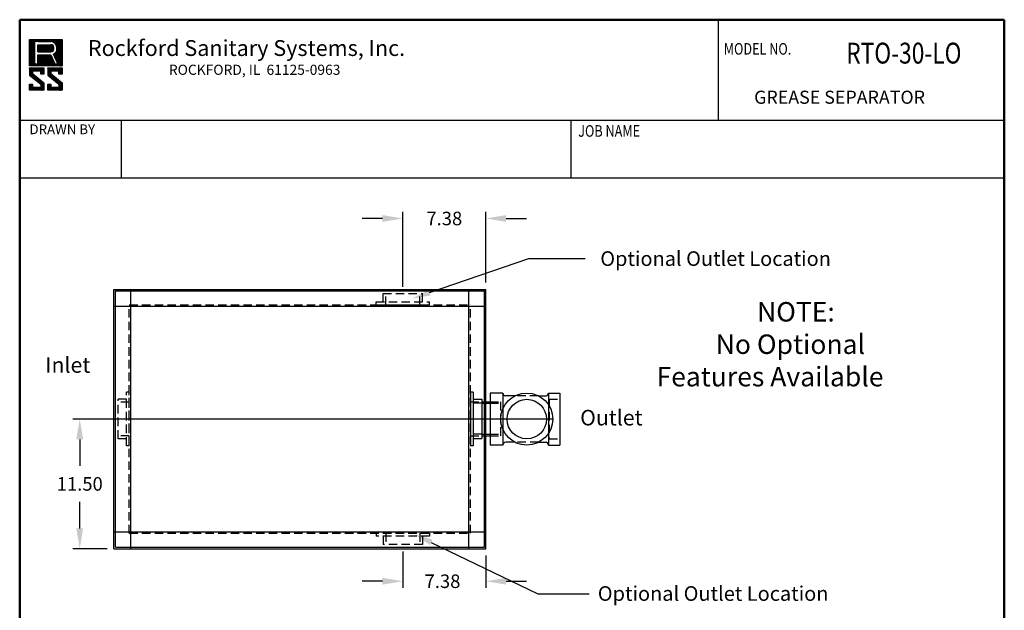
# Model space of a CAD drawing. Extents: x 183 to 271, y 36 to 149.
# Drawn here: x 183 to 271, y 97 to 149 of the extents above; entities that cross this region are included whole.
import ezdxf
from ezdxf.enums import TextEntityAlignment as Align

# ---------------------------------------------------------------- set-up
doc = ezdxf.new("R2010")
doc.units = 0
doc.header["$LTSCALE"] = 3
doc.header["$MEASUREMENT"] = 0
doc.linetypes.add('HIDDEN', pattern=[0.375, 0.25, -0.125])
doc.layers.get('0').update_dxf_attribs({"linetype": 'CONTINUOUS'})
doc.layers.get('DEFPOINTS').update_dxf_attribs({"linetype": 'CONTINUOUS'})
doc.layers.add('HIDDEN', color=4, linetype='HIDDEN')
doc.layers.add('OBJ', color=7, linetype='CONTINUOUS')
doc.styles.add('ROMANC', font='romanc')
doc.styles.add('ROMANS', font='romans', dxfattribs={"width": 0.8, "oblique": 0.05})
doc.dimstyles.get("Standard").update_dxf_attribs({"dimtxt": 0.18, "dimasz": 0.18, "dimexe": 0.18, "dimexo": 0.0625, "dimgap": 0.09, "dimtad": 0, "dimtih": 1, "dimtoh": 1, "dimzin": 0, "dimdsep": 46, "dimtxsty": 'Standard', "dimcen": 0.09, "dimadec": 0, "dimazin": 0, "dimtfac": 1, "dimtofl": 0, "dimtmove": 2, "dimatfit": 3, "dimfxl": 1, "dimtolj": 1, "dimtzin": 0, "dimarcsym": 0})

# ---------------------------------------------------------------- blocks, each defined once
blk = doc.blocks.new('*X0')
at = {"color": 0}
for p, q in [((15.16, 1.382), (15.228, 1.45)), ((15.16, 1.3873), (15.2227, 1.45)), ((15.16, 1.3926), (15.2174, 1.45)), ((15.16, 1.3979), (15.2121, 1.45)), ((15.16, 1.4032), (15.2068, 1.45)), ((15.16, 1.4085), (15.2015, 1.45)), ((15.16, 1.4138), (15.1962, 1.45)), ((15.16, 1.4191), (15.1909, 1.45)), ((15.16, 1.4245), (15.1855, 1.45)), ((15.16, 1.4298), (15.1802, 1.45)), ((15.16, 1.4351), (15.1749, 1.45)), ((15.16, 1.4404), (15.1696, 1.45)), ((15.16, 1.4457), (15.1643, 1.45)), ((15.16, 1.3767), (15.21, 1.4267)), ((15.16, 1.3714), (15.21, 1.4214)), ((15.16, 1.3661), (15.21, 1.4161)), ((15.16, 1.3608), (15.21, 1.4108)), ((15.16, 1.3555), (15.21, 1.4055)), ((15.16, 1.3502), (15.21, 1.4002)), ((15.16, 1.3449), (15.21, 1.3949)), ((15.16, 1.3396), (15.21, 1.3896)), ((15.16, 1.3343), (15.21, 1.3843)), ((15.16, 1.329), (15.21, 1.379)), ((15.16, 1.3237), (15.21, 1.3737)), ((15.16, 1.3184), (15.21, 1.3684)), ((15.16, 1.3131), (15.21, 1.3631)), ((15.2133, 1.43), (15.2333, 1.45)), ((15.2186, 1.43), (15.2386, 1.45)), ((15.2239, 1.43), (15.2439, 1.45)), ((15.2292, 1.43), (15.2492, 1.45)), ((15.2345, 1.43), (15.2545, 1.45)), ((15.2398, 1.43), (15.2598, 1.45)), ((15.24, 1.3347), (15.3053, 1.4)), ((15.24, 1.34), (15.3, 1.4)), ((15.24, 1.3454), (15.2946, 1.4)), ((15.24, 1.3507), (15.2893, 1.4)), ((15.24, 1.356), (15.284, 1.4)), ((15.24, 1.3613), (15.2787, 1.4)), ((15.24, 1.3666), (15.2734, 1.4)), ((15.24, 1.3719), (15.2681, 1.4)), ((15.24, 1.3772), (15.2628, 1.4)), ((15.24, 1.3825), (15.2575, 1.4)), ((15.24, 1.3878), (15.2522, 1.4)), ((15.24, 1.3931), (15.2469, 1.4)), ((15.24, 1.3984), (15.2416, 1.4)), ((15.2406, 1.33), (15.3106, 1.4)), ((15.2451, 1.43), (15.2651, 1.45)), ((15.2459, 1.33), (15.3159, 1.4)), ((15.2504, 1.43), (15.2704, 1.45)), ((15.2512, 1.33), (15.3212, 1.4)), ((15.2557, 1.43), (15.2757, 1.45)), ((15.2565, 1.33), (15.3265, 1.4)), ((15.261, 1.43), (15.281, 1.45)), ((15.2618, 1.33), (15.3318, 1.4)), ((15.2663, 1.43), (15.2863, 1.45)), ((15.2671, 1.33), (15.3371, 1.4)), ((15.2716, 1.43), (15.2916, 1.45)), ((15.2724, 1.33), (15.3424, 1.4)), ((15.2769, 1.43), (15.2969, 1.45)), ((15.2777, 1.33), (15.3477, 1.4)), ((15.2822, 1.43), (15.3022, 1.45)), ((15.283, 1.33), (15.353, 1.4)), ((15.2875, 1.43), (15.3075, 1.45)), ((15.2883, 1.33), (15.3583, 1.4)), ((15.2928, 1.43), (15.3128, 1.45)), ((15.2936, 1.33), (15.3636, 1.4)), ((15.2981, 1.43), (15.3181, 1.45)), ((15.2989, 1.33), (15.3689, 1.4)), ((15.3034, 1.43), (15.3234, 1.45)), ((15.3042, 1.33), (15.3739, 1.3997)), ((15.3087, 1.43), (15.3287, 1.45)), ((15.3095, 1.33), (15.3783, 1.3988)), ((15.314, 1.43), (15.334, 1.45)), ((15.3148, 1.33), (15.3822, 1.3974)), ((15.3193, 1.43), (15.3393, 1.45)), ((15.3201, 1.33), (15.3857, 1.3956)), ((15.3246, 1.43), (15.3446, 1.45)), ((15.3254, 1.33), (15.3888, 1.3934)), ((15.33, 1.43), (15.35, 1.45)), ((15.3307, 1.33), (15.3916, 1.3909)), ((15.3353, 1.43), (15.3553, 1.45)), ((15.336, 1.33), (15.394, 1.388)), ((15.3406, 1.43), (15.3606, 1.45)), ((15.3413, 1.33), (15.3961, 1.3848)), ((15.3459, 1.43), (15.3659, 1.45)), ((15.3466, 1.33), (15.3978, 1.3812)), ((15.3512, 1.43), (15.3712, 1.45)), ((15.3519, 1.33), (15.3991, 1.3772)), ((15.3565, 1.43), (15.3765, 1.45)), ((15.3572, 1.33), (15.3999, 1.3727)), ((15.3618, 1.43), (15.3818, 1.45)), ((15.3625, 1.33), (15.4, 1.3675)), ((15.3671, 1.43), (15.3871, 1.45)), ((15.3678, 1.33), (15.4, 1.3622)), ((15.3723, 1.43), (15.3924, 1.45)), ((15.3772, 1.4296), (15.3977, 1.45)), ((15.3818, 1.4288), (15.403, 1.45)), ((15.3861, 1.4278), (15.4083, 1.45)), ((15.3901, 1.4265), (15.4136, 1.45)), ((15.3939, 1.425), (15.4189, 1.45)), ((15.3975, 1.4233), (15.4242, 1.45)), ((15.3988, 1.3026), (15.48, 1.3838)), ((15.4005, 1.299), (15.48, 1.3785)), ((15.4009, 1.4214), (15.4295, 1.45)), ((15.4021, 1.2953), (15.48, 1.3732)), ((15.4037, 1.2916), (15.48, 1.3679)), ((15.4041, 1.4193), (15.4348, 1.45)), ((15.4053, 1.288), (15.48, 1.3626)), ((15.4072, 1.4171), (15.4401, 1.45)), ((15.4101, 1.4147), (15.4454, 1.45)), ((15.4128, 1.4121), (15.4507, 1.45)), ((15.4153, 1.4093), (15.456, 1.45)), ((15.4177, 1.4064), (15.4613, 1.45)), ((15.4199, 1.4033), (15.4666, 1.45)), ((15.4219, 1.4), (15.4719, 1.45)), ((15.4233, 1.3324), (15.48, 1.3891)), ((15.4238, 1.3966), (15.4772, 1.45)), ((15.4255, 1.3929), (15.48, 1.4475)), ((15.4269, 1.3891), (15.48, 1.4422)), ((15.4271, 1.3415), (15.48, 1.3944)), ((15.4281, 1.385), (15.48, 1.4369)), ((15.4289, 1.3487), (15.48, 1.3997)), ((15.4291, 1.3806), (15.48, 1.4316)), ((15.4297, 1.376), (15.48, 1.4263)), ((15.4298, 1.3548), (15.48, 1.405)), ((15.43, 1.3709), (15.48, 1.4209)), ((15.43, 1.3656), (15.48, 1.4156)), ((15.43, 1.3603), (15.48, 1.4103)), ((15.16, 1.3078), (15.21, 1.3578)), ((15.16, 1.3025), (15.21, 1.3525)), ((15.16, 1.2972), (15.21, 1.3472)), ((15.16, 1.2919), (15.21, 1.3419)), ((15.16, 1.2866), (15.21, 1.3366)), ((15.16, 1.2813), (15.21, 1.3313)), ((15.16, 1.276), (15.21, 1.326)), ((15.16, 1.2707), (15.21, 1.3207)), ((15.16, 1.2654), (15.21, 1.3154)), ((15.16, 1.26), (15.21, 1.31)), ((15.16, 1.2547), (15.21, 1.3047)), ((15.16, 1.2494), (15.21, 1.2994)), ((15.16, 1.2441), (15.21, 1.2941)), ((15.16, 1.2388), (15.21, 1.2888)), ((15.16, 1.2335), (15.21, 1.2835)), ((15.16, 1.2282), (15.21, 1.2782)), ((15.16, 1.2229), (15.21, 1.2729)), ((15.16, 1.2176), (15.21, 1.2676)), ((15.2225, 1.19), (15.3325, 1.3)), ((15.2278, 1.19), (15.3378, 1.3)), ((15.2331, 1.19), (15.3431, 1.3)), ((15.2384, 1.19), (15.3484, 1.3)), ((15.24, 1.2446), (15.2954, 1.3)), ((15.24, 1.2499), (15.2901, 1.3)), ((15.24, 1.2552), (15.2848, 1.3)), ((15.24, 1.2605), (15.2795, 1.3)), ((15.24, 1.2658), (15.2742, 1.3)), ((15.24, 1.2711), (15.2689, 1.3)), ((15.24, 1.2764), (15.2636, 1.3)), ((15.24, 1.2817), (15.2583, 1.3)), ((15.24, 1.287), (15.253, 1.3)), ((15.24, 1.2923), (15.2477, 1.3)), ((15.24, 1.2976), (15.2424, 1.3)), ((15.24, 1.2393), (15.3007, 1.3)), ((15.24, 1.234), (15.306, 1.3)), ((15.24, 1.2287), (15.3113, 1.3)), ((15.24, 1.2234), (15.3166, 1.3)), ((15.24, 1.2181), (15.3219, 1.3)), ((15.24, 1.2128), (15.3272, 1.3)), ((15.2437, 1.19), (15.3537, 1.3)), ((15.2491, 1.19), (15.3591, 1.3)), ((15.2544, 1.19), (15.3644, 1.3)), ((15.2597, 1.19), (15.3697, 1.3)), ((15.265, 1.19), (15.3715, 1.2966)), ((15.2703, 1.19), (15.3732, 1.2929)), ((15.2756, 1.19), (15.3748, 1.2892)), ((15.2809, 1.19), (15.3764, 1.2856)), ((15.2862, 1.19), (15.3781, 1.2819)), ((15.2915, 1.19), (15.3797, 1.2782)), ((15.2968, 1.19), (15.3813, 1.2745)), ((15.3021, 1.19), (15.3829, 1.2709)), ((15.3074, 1.19), (15.3846, 1.2672)), ((15.3127, 1.19), (15.3862, 1.2635)), ((15.3733, 1.3302), (15.3998, 1.3567)), ((15.3802, 1.3318), (15.3982, 1.3498)), ((15.3972, 1.3063), (15.3976, 1.3067)), ((15.407, 1.2843), (15.48, 1.3573)), ((15.4086, 1.2806), (15.48, 1.352)), ((15.4102, 1.2769), (15.48, 1.3467)), ((15.4119, 1.2733), (15.48, 1.3414)), ((15.4135, 1.2696), (15.48, 1.3361)), ((15.4151, 1.2659), (15.48, 1.3308)), ((15.4168, 1.2623), (15.48, 1.3255)), ((15.4184, 1.2586), (15.48, 1.3202)), ((15.42, 1.2549), (15.48, 1.3149)), ((15.4217, 1.2512), (15.48, 1.3096)), ((15.4233, 1.2476), (15.48, 1.3043)), ((15.4249, 1.2439), (15.48, 1.299)), ((15.4266, 1.2402), (15.48, 1.2937)), ((15.4282, 1.2366), (15.48, 1.2884)), ((15.4298, 1.2329), (15.48, 1.2831)), ((15.4315, 1.2292), (15.48, 1.2778)), ((15.4331, 1.2255), (15.48, 1.2725)), ((15.4347, 1.2219), (15.48, 1.2672)), ((15.16, 1.2123), (15.21, 1.2623)), ((15.16, 1.207), (15.21, 1.257)), ((15.16, 1.2017), (15.21, 1.2517)), ((15.16, 1.1964), (15.21, 1.2464)), ((15.16, 1.1911), (15.21, 1.2411)), ((15.1642, 1.19), (15.21, 1.2358)), ((15.1695, 1.19), (15.21, 1.2305)), ((15.1748, 1.19), (15.21, 1.2252)), ((15.1801, 1.19), (15.21, 1.2199)), ((15.1854, 1.19), (15.21, 1.2146)), ((15.1907, 1.19), (15.2107, 1.21)), ((15.196, 1.19), (15.216, 1.21)), ((15.2013, 1.19), (15.2213, 1.21)), ((15.2066, 1.19), (15.2266, 1.21)), ((15.2119, 1.19), (15.2319, 1.21)), ((15.2172, 1.19), (15.2372, 1.21)), ((15.318, 1.19), (15.3878, 1.2599)), ((15.3233, 1.19), (15.3895, 1.2562)), ((15.3286, 1.19), (15.3911, 1.2525)), ((15.3339, 1.19), (15.3927, 1.2488)), ((15.3392, 1.19), (15.3944, 1.2452)), ((15.3445, 1.19), (15.396, 1.2415)), ((15.3498, 1.19), (15.3976, 1.2378)), ((15.3551, 1.19), (15.3993, 1.2342)), ((15.3604, 1.19), (15.4009, 1.2305)), ((15.3657, 1.19), (15.4025, 1.2268)), ((15.371, 1.19), (15.4042, 1.2231)), ((15.3763, 1.19), (15.4058, 1.2195)), ((15.3816, 1.19), (15.4074, 1.2158)), ((15.3869, 1.19), (15.4091, 1.2121)), ((15.3922, 1.19), (15.4122, 1.21)), ((15.3975, 1.19), (15.4175, 1.21)), ((15.4028, 1.19), (15.4228, 1.21)), ((15.4081, 1.19), (15.4281, 1.21)), ((15.4135, 1.19), (15.4335, 1.21)), ((15.4188, 1.19), (15.4388, 1.21)), ((15.4241, 1.19), (15.48, 1.2459)), ((15.4294, 1.19), (15.48, 1.2406)), ((15.4347, 1.19), (15.48, 1.2353)), ((15.4364, 1.2182), (15.48, 1.2619)), ((15.438, 1.2145), (15.48, 1.2565)), ((15.4396, 1.2109), (15.48, 1.2512)), ((15.44, 1.19), (15.48, 1.23)), ((15.4453, 1.19), (15.48, 1.2247)), ((15.4506, 1.19), (15.48, 1.2194)), ((15.4559, 1.19), (15.48, 1.2141)), ((15.4612, 1.19), (15.48, 1.2088)), ((15.4665, 1.19), (15.48, 1.2035)), ((15.4718, 1.19), (15.48, 1.1982)), ((15.4771, 1.19), (15.48, 1.1929))]:
    blk.add_line(p, q, dxfattribs=at)
blk = doc.blocks.new('*X1')
at = {"color": 0}
for p, q in [((15.16, 1.1116), (15.2184, 1.17)), ((15.16, 1.1169), (15.2131, 1.17)), ((15.16, 1.1222), (15.2078, 1.17)), ((15.16, 1.1275), (15.2025, 1.17)), ((15.16, 1.1328), (15.1972, 1.17)), ((15.16, 1.1381), (15.1919, 1.17)), ((15.16, 1.1434), (15.1866, 1.17)), ((15.16, 1.1487), (15.1813, 1.17)), ((15.16, 1.154), (15.176, 1.17)), ((15.16, 1.1593), (15.1707, 1.17)), ((15.16, 1.1646), (15.1654, 1.17)), ((15.16, 1.1699), (15.1601, 1.17)), ((15.1937, 1.14), (15.2237, 1.17)), ((15.1991, 1.14), (15.2291, 1.17)), ((15.2044, 1.14), (15.2344, 1.17)), ((15.2097, 1.14), (15.2397, 1.17)), ((15.215, 1.14), (15.245, 1.17)), ((15.2203, 1.14), (15.2503, 1.17)), ((15.2256, 1.14), (15.2556, 1.17)), ((15.2309, 1.14), (15.2609, 1.17)), ((15.2362, 1.14), (15.2662, 1.17)), ((15.2415, 1.14), (15.2715, 1.17)), ((15.2468, 1.14), (15.2768, 1.17)), ((15.2521, 1.14), (15.2821, 1.17)), ((15.2574, 1.14), (15.2874, 1.17)), ((15.2627, 1.14), (15.2927, 1.17)), ((15.268, 1.14), (15.298, 1.17)), ((15.27, 1.1367), (15.3, 1.1667)), ((15.34, 1.1112), (15.3988, 1.17)), ((15.34, 1.1165), (15.3935, 1.17)), ((15.34, 1.1219), (15.3881, 1.17)), ((15.34, 1.1272), (15.3828, 1.17)), ((15.34, 1.1325), (15.3775, 1.17)), ((15.34, 1.1378), (15.3722, 1.17)), ((15.34, 1.1431), (15.3669, 1.17)), ((15.34, 1.1484), (15.3616, 1.17)), ((15.34, 1.1537), (15.3563, 1.17)), ((15.34, 1.159), (15.351, 1.17)), ((15.34, 1.1643), (15.3457, 1.17)), ((15.34, 1.1696), (15.3404, 1.17)), ((15.3741, 1.14), (15.4041, 1.17)), ((15.3794, 1.14), (15.4094, 1.17)), ((15.3847, 1.14), (15.4147, 1.17)), ((15.39, 1.14), (15.42, 1.17)), ((15.3953, 1.14), (15.4253, 1.17)), ((15.4006, 1.14), (15.4306, 1.17)), ((15.4059, 1.14), (15.4359, 1.17)), ((15.4112, 1.14), (15.4412, 1.17)), ((15.4165, 1.14), (15.4465, 1.17)), ((15.4218, 1.14), (15.4518, 1.17)), ((15.4271, 1.14), (15.4571, 1.17)), ((15.4324, 1.14), (15.4624, 1.17)), ((15.4377, 1.14), (15.4677, 1.17)), ((15.443, 1.14), (15.473, 1.17)), ((15.4483, 1.14), (15.4783, 1.17)), ((15.45, 1.1364), (15.48, 1.1664)), ((15.16, 1.1063), (15.19, 1.1363)), ((15.16, 1.1009), (15.19, 1.1309)), ((15.1624, 1.098), (15.19, 1.1256)), ((15.1653, 1.0957), (15.19, 1.1203)), ((15.1682, 1.0933), (15.19, 1.115)), ((15.1711, 1.0909), (15.1925, 1.1122)), ((15.1741, 1.0885), (15.1954, 1.1098)), ((15.177, 1.0861), (15.1983, 1.1074)), ((15.1799, 1.0837), (15.2012, 1.105)), ((15.1828, 1.0813), (15.2041, 1.1027)), ((15.1857, 1.0789), (15.207, 1.1003)), ((15.1886, 1.0766), (15.21, 1.0979)), ((15.1916, 1.0742), (15.2129, 1.0955)), ((15.1945, 1.0718), (15.2158, 1.0931)), ((15.1974, 1.0694), (15.2187, 1.0907)), ((15.2003, 1.067), (15.2216, 1.0883)), ((15.2032, 1.0646), (15.2245, 1.0859)), ((15.2061, 1.0622), (15.2275, 1.0836)), ((15.2091, 1.0599), (15.2304, 1.0812)), ((15.212, 1.0575), (15.2333, 1.0788)), ((15.2149, 1.0551), (15.2362, 1.0764)), ((15.2178, 1.0527), (15.2391, 1.074)), ((15.2207, 1.0503), (15.242, 1.0716)), ((15.2236, 1.0479), (15.245, 1.0692)), ((15.27, 1.1314), (15.3, 1.1614)), ((15.27, 1.1261), (15.3, 1.1561)), ((15.27, 1.1208), (15.3, 1.1508)), ((15.27, 1.1155), (15.3, 1.1455)), ((15.27, 1.1102), (15.3, 1.1402)), ((15.2751, 1.11), (15.3, 1.1349)), ((15.2804, 1.11), (15.3, 1.1296)), ((15.2857, 1.11), (15.3, 1.1243)), ((15.291, 1.11), (15.3, 1.119)), ((15.2963, 1.11), (15.3, 1.1137)), ((15.34, 1.1059), (15.37, 1.1359)), ((15.34, 1.1006), (15.37, 1.1306)), ((15.3426, 1.0979), (15.37, 1.1253)), ((15.3455, 1.0955), (15.37, 1.12)), ((15.3484, 1.0931), (15.37, 1.1147)), ((15.3513, 1.0907), (15.3726, 1.1121)), ((15.3542, 1.0884), (15.3756, 1.1097)), ((15.3572, 1.086), (15.3785, 1.1073)), ((15.3601, 1.0836), (15.3814, 1.1049)), ((15.363, 1.0812), (15.3843, 1.1025)), ((15.3659, 1.0788), (15.3872, 1.1001)), ((15.3688, 1.0764), (15.3901, 1.0977)), ((15.3717, 1.074), (15.3931, 1.0954)), ((15.3747, 1.0716), (15.396, 1.093)), ((15.3776, 1.0693), (15.3989, 1.0906)), ((15.3805, 1.0669), (15.4018, 1.0882)), ((15.3834, 1.0645), (15.4047, 1.0858)), ((15.3863, 1.0621), (15.4076, 1.0834)), ((15.3892, 1.0597), (15.4106, 1.081)), ((15.3922, 1.0573), (15.4135, 1.0786)), ((15.3951, 1.0549), (15.4164, 1.0763)), ((15.398, 1.0526), (15.4193, 1.0739)), ((15.4009, 1.0502), (15.4222, 1.0715)), ((15.4038, 1.0478), (15.4251, 1.0691)), ((15.45, 1.1311), (15.48, 1.1611)), ((15.45, 1.1258), (15.48, 1.1558)), ((15.45, 1.1205), (15.48, 1.1505)), ((15.45, 1.1152), (15.48, 1.1452)), ((15.4501, 1.11), (15.48, 1.1399)), ((15.4554, 1.11), (15.48, 1.1346)), ((15.4607, 1.11), (15.48, 1.1293)), ((15.466, 1.11), (15.48, 1.124)), ((15.4713, 1.11), (15.48, 1.1187)), ((15.4766, 1.11), (15.48, 1.1134)), ((15.16, 0.9843), (15.1857, 1.01)), ((15.16, 0.9896), (15.1804, 1.01)), ((15.16, 0.9949), (15.1751, 1.01)), ((15.16, 1.0002), (15.1698, 1.01)), ((15.16, 1.0055), (15.1645, 1.01)), ((15.16, 0.979), (15.19, 1.009)), ((15.16, 0.9737), (15.19, 1.0037)), ((15.16, 0.9684), (15.19, 0.9984)), ((15.16, 0.9631), (15.19, 0.9931)), ((15.16, 0.9578), (15.19, 0.9878)), ((15.16, 0.9525), (15.19, 0.9825)), ((15.1628, 0.95), (15.1928, 0.98)), ((15.1681, 0.95), (15.1981, 0.98)), ((15.1735, 0.95), (15.2035, 0.98)), ((15.1788, 0.95), (15.2088, 0.98)), ((15.1841, 0.95), (15.2141, 0.98)), ((15.1894, 0.95), (15.2194, 0.98)), ((15.1947, 0.95), (15.2247, 0.98)), ((15.2, 0.95), (15.23, 0.98)), ((15.2053, 0.95), (15.2353, 0.98)), ((15.2106, 0.95), (15.2406, 0.98)), ((15.2159, 0.95), (15.2459, 0.98)), ((15.2212, 0.95), (15.2512, 0.98)), ((15.2265, 0.95), (15.2565, 0.98)), ((15.2266, 1.0455), (15.2479, 1.0669)), ((15.2295, 1.0432), (15.2508, 1.0645)), ((15.2318, 0.95), (15.2618, 0.98)), ((15.2324, 1.0408), (15.2537, 1.0621)), ((15.2353, 1.0384), (15.2566, 1.0597)), ((15.2371, 0.95), (15.2671, 0.98)), ((15.2382, 1.036), (15.2596, 1.0573)), ((15.2411, 1.0336), (15.2625, 1.0549)), ((15.2424, 0.95), (15.3, 1.0076)), ((15.2441, 1.0312), (15.2654, 1.0525)), ((15.247, 1.0288), (15.2683, 1.0502)), ((15.2477, 0.95), (15.3, 1.0023)), ((15.2499, 1.0264), (15.2712, 1.0478)), ((15.2528, 1.0241), (15.2741, 1.0454)), ((15.253, 0.95), (15.3, 0.997)), ((15.2557, 1.0217), (15.2771, 1.043)), ((15.2583, 0.95), (15.3, 0.9917)), ((15.2586, 1.0193), (15.28, 1.0406)), ((15.2616, 1.0169), (15.2829, 1.0382)), ((15.2636, 0.95), (15.3, 0.9864)), ((15.2645, 1.0145), (15.2858, 1.0358)), ((15.2674, 1.0121), (15.2887, 1.0334)), ((15.2689, 0.95), (15.3, 0.9811)), ((15.27, 1.0094), (15.2916, 1.0311)), ((15.27, 1.0041), (15.2946, 1.0287)), ((15.27, 0.9988), (15.2975, 1.0263)), ((15.27, 0.9935), (15.3, 1.0235)), ((15.27, 0.9882), (15.3, 1.0182)), ((15.27, 0.9829), (15.3, 1.0129)), ((15.2742, 0.95), (15.3, 0.9758)), ((15.34, 1.0052), (15.3448, 1.01)), ((15.34, 0.9999), (15.3501, 1.01)), ((15.34, 0.9946), (15.3554, 1.01)), ((15.34, 0.9893), (15.3607, 1.01)), ((15.34, 0.984), (15.366, 1.01)), ((15.34, 0.9787), (15.37, 1.0087)), ((15.34, 0.9734), (15.37, 1.0034)), ((15.34, 0.9681), (15.37, 0.9981)), ((15.34, 0.9628), (15.37, 0.9928)), ((15.34, 0.9574), (15.37, 0.9874)), ((15.34, 0.9521), (15.37, 0.9821)), ((15.3432, 0.95), (15.3732, 0.98)), ((15.3485, 0.95), (15.3785, 0.98)), ((15.3538, 0.95), (15.3838, 0.98)), ((15.3591, 0.95), (15.3891, 0.98)), ((15.3644, 0.95), (15.3944, 0.98)), ((15.3697, 0.95), (15.3997, 0.98)), ((15.375, 0.95), (15.405, 0.98)), ((15.3803, 0.95), (15.4103, 0.98)), ((15.3856, 0.95), (15.4156, 0.98)), ((15.3909, 0.95), (15.4209, 0.98)), ((15.3962, 0.95), (15.4262, 0.98)), ((15.4015, 0.95), (15.4315, 0.98)), ((15.4067, 1.0454), (15.4281, 1.0667)), ((15.4068, 0.95), (15.4368, 0.98)), ((15.4097, 1.043), (15.431, 1.0643)), ((15.4121, 0.95), (15.4421, 0.98)), ((15.4126, 1.0406), (15.4339, 1.0619)), ((15.4155, 1.0382), (15.4368, 1.0596)), ((15.4174, 0.95), (15.4474, 0.98)), ((15.4184, 1.0359), (15.4397, 1.0572)), ((15.4213, 1.0335), (15.4426, 1.0548)), ((15.4227, 0.95), (15.48, 1.0073)), ((15.4242, 1.0311), (15.4456, 1.0524)), ((15.4272, 1.0287), (15.4485, 1.05)), ((15.428, 0.95), (15.48, 1.002)), ((15.4301, 1.0263), (15.4514, 1.0476)), ((15.433, 1.0239), (15.4543, 1.0452)), ((15.4333, 0.95), (15.48, 0.9967)), ((15.4359, 1.0215), (15.4572, 1.0429)), ((15.4386, 0.95), (15.48, 0.9914)), ((15.4388, 1.0191), (15.4601, 1.0405)), ((15.4417, 1.0168), (15.4631, 1.0381)), ((15.4439, 0.95), (15.48, 0.9861)), ((15.4447, 1.0144), (15.466, 1.0357)), ((15.4476, 1.012), (15.4689, 1.0333)), ((15.4492, 0.95), (15.48, 0.9808)), ((15.45, 1.0091), (15.4718, 1.0309)), ((15.45, 1.0038), (15.4747, 1.0285)), ((15.45, 0.9985), (15.4776, 1.0261)), ((15.45, 0.9932), (15.48, 1.0232)), ((15.45, 0.9879), (15.48, 1.0179)), ((15.45, 0.9826), (15.48, 1.0126)), ((15.4545, 0.95), (15.48, 0.9755)), ((15.2795, 0.95), (15.3, 0.9705)), ((15.2848, 0.95), (15.3, 0.9652)), ((15.2901, 0.95), (15.3, 0.9599)), ((15.2954, 0.95), (15.3, 0.9546)), ((15.4598, 0.95), (15.48, 0.9702)), ((15.4651, 0.95), (15.48, 0.9649)), ((15.4704, 0.95), (15.48, 0.9596)), ((15.4757, 0.95), (15.48, 0.9543))]:
    blk.add_line(p, q, dxfattribs=at)
blk = doc.blocks.new('RSS')
at = {"layer": 'OBJ'}
for p, q in [((0.16, -0.045), (0.16, -0.265)), ((0.19, -0.045), (0.16, -0.045)), ((0.19, -0.045), (0.32, -0.045)), ((0.19, -0.075), (0.32, -0.075)), ((0.19, -0.145), (0.19, -0.075)), ((0.19, -0.145), (0.32, -0.145)), ((0.19, -0.265), (0.19, -0.175)), ((0.19, -0.175), (0.32, -0.175)), ((0.32, -0.175), (0.36, -0.265)), ((0.39, -0.265), (0.3471, -0.1685)), ((0.35, -0.115), (0.35, -0.105)), ((0.38, -0.115), (0.38, -0.105)), ((0.16, -0.265), (0.19, -0.265)), ((0.36, -0.265), (0.39, -0.265)), ((0.11, -0.305), (0.25, -0.305)), ((0.11, -0.305), (0.11, -0.375)), ((0.11, -0.375), (0.22, -0.465)), ((0.22, -0.335), (0.14, -0.335)), ((0.14, -0.335), (0.14, -0.3608)), ((0.14, -0.3608), (0.25, -0.4508)), ((0.22, -0.365), (0.22, -0.335)), ((0.25, -0.365), (0.22, -0.365)), ((0.25, -0.305), (0.25, -0.365)), ((0.29, -0.305), (0.29, -0.375)), ((0.29, -0.305), (0.43, -0.305)), ((0.29, -0.375), (0.4, -0.465)), ((0.32, -0.335), (0.32, -0.3608)), ((0.4, -0.335), (0.32, -0.335)), ((0.32, -0.3608), (0.43, -0.4508)), ((0.4, -0.365), (0.4, -0.335)), ((0.43, -0.365), (0.4, -0.365)), ((0.43, -0.305), (0.43, -0.365)), ((0.11, -0.465), (0.14, -0.465)), ((0.11, -0.525), (0.11, -0.465)), ((0.14, -0.465), (0.14, -0.495)), ((0.22, -0.465), (0.22, -0.495)), ((0.25, -0.4508), (0.25, -0.525)), ((0.29, -0.465), (0.32, -0.465)), ((0.29, -0.525), (0.29, -0.465)), ((0.32, -0.465), (0.32, -0.495)), ((0.4, -0.465), (0.4, -0.495)), ((0.43, -0.4508), (0.43, -0.525)), ((0.25, -0.525), (0.11, -0.525)), ((0.14, -0.495), (0.22, -0.495)), ((0.43, -0.525), (0.29, -0.525)), ((0.32, -0.495), (0.4, -0.495))]:
    blk.add_line(p, q, dxfattribs=at)
blk.add_lwpolyline([(0.11, -0.285), (0.11, -0.025), (0.43, -0.025), (0.43, -0.285)], close=True, dxfattribs=at)
for centre, radius, start, end in [((0.32, -0.105), 0.06, 0, 90), ((0.32, -0.105), 0.03, 0, 90), ((0.32, -0.115), 0.03, 270, 0), ((0.32, -0.115), 0.06, 296.87249, 0)]:
    blk.add_arc(centre, radius, start, end, dxfattribs=at)
for name in ['*X0', '*X1']:
    blk.add_blockref(name, (-15.05, -1.475), dxfattribs=at)
blk = doc.blocks.new('FLNG3SD')
for p, q in [((0, 2.37), (0, -2.37)), ((0, 2.37), (0.25, 2.37)), ((0.25, 2.37), (0.25, -2.37)), ((0.25, 1.75), (1, 1.75)), ((1, 1.75), (1, -1.75)), ((0, -2.37), (0.25, -2.37)), ((0.25, -1.75), (1, -1.75))]:
    blk.add_line(p, q)
at = {"layer": 'HIDDEN'}
for p, q in [((0, 1.5), (1, 1.5)), ((0, -1.5), (1, -1.5))]:
    blk.add_line(p, q, dxfattribs=at)
blk = doc.blocks.new('3-LO THREADED OUTLET TOP VIEW')
at = {"linetype": 'Continuous'}
for p, q in [((-11.28, -12.879), (-11.53, -12.879)), ((-8.661, -12.944), (-9.788, -12.944)), ((-10.53, -13.733), (-9.788, -13.733)), ((-10.53, -13.858), (-9.788, -13.858)), ((-7.558, -13.187), (-8.428, -13.187)), ((-7.246, -13.187), (-7.246, -13.187)), ((-5.499, -13.187), (-4.792, -13.187)), ((-10.53, -16.608), (-9.788, -16.608)), ((-10.53, -16.733), (-9.788, -16.733)), ((-7.566, -17.318), (-8.39, -17.318)), ((-5.491, -17.318), (-4.811, -17.318)), ((-11.28, -17.629), (-11.53, -17.629)), ((-8.661, -17.564), (-9.788, -17.564))]:
    blk.add_line(p, q, dxfattribs=at)
for p, q in [((-11.53, -12.879), (-11.53, -17.629)), ((-11.28, -12.879), (-11.28, -17.629)), ((-9.788, -12.944), (-9.788, -17.564)), ((-8.661, -12.944), (-8.661, -17.564)), ((-11.28, -13.483), (-10.53, -13.483)), ((-10.53, -13.483), (-10.53, -16.983)), ((-11.28, -16.983), (-10.53, -16.983))]:
    blk.add_line(p, q)
at = {"color": 7}
for p, q in [((-4.604, -12.944), (-4.604, -17.564)), ((-4.604, -12.944), (-3.604, -12.944)), ((-3.604, -12.944), (-3.604, -17.564)), ((-4.604, -17.564), (-3.604, -17.564))]:
    blk.add_line(p, q, dxfattribs=at)
at = {"linetype": 'Continuous'}
for radius in [2.31, 1.75]:
    blk.add_circle((-6.529, -15.254), radius, dxfattribs=at)
for centre, radius, start, end in [((-8.395, -12.921), 0.266, 185.0832, 267.06095), ((-4.854, -12.944), 0.25, 284.43893, 0), ((-8.398, -17.583), 0.265, 88.10123, 176.07), ((-4.854, -17.564), 0.25, 360, 80.10956)]:
    blk.add_arc(centre, radius, start, end, dxfattribs=at)
at = {"layer": 'HIDDEN'}
for p, q in [((-11.53, -13.733), (-10.53, -13.733)), ((-10.53, -13.858), (-11.28, -13.858)), ((-9.788, -13.733), (-8.852, -13.733)), ((-9.788, -13.858), (-8.852, -13.858)), ((-8.852, -13.733), (-8.852, -16.733)), ((-5.499, -13.187), (-7.558, -13.187)), ((-11.53, -16.733), (-10.53, -16.733)), ((-10.53, -16.608), (-11.28, -16.608)), ((-9.788, -16.608), (-8.852, -16.608)), ((-9.788, -16.733), (-8.852, -16.733)), ((-5.491, -17.318), (-7.566, -17.318))]:
    blk.add_line(p, q, dxfattribs=at)
at = {"layer": 'HIDDEN', "color": 4}
for p, q in [((-4.544, -13.505), (-4.544, -17.005)), ((-4.544, -13.505), (-3.604, -13.505)), ((-4.544, -17.005), (-3.604, -17.005))]:
    blk.add_line(p, q, dxfattribs=at)
blk = doc.blocks.new('*D10')
at = {"color": 5, "linetype": 'Continuous', "lineweight": -2, "transparency": 16777216}
for p, q in [((230.597, 113.855), (188.013, 113.855)), ((188.613, 112.055), (188.613, 109.705)), ((188.613, 104.155), (188.613, 106.505)), ((191.041, 102.355), (188.013, 102.355))]:
    blk.add_line(p, q, dxfattribs=at)
at = {"color": 5, "linetype": 'Continuous', "transparency": 16777216}
for points in [[(188.313, 112.055), (188.913, 112.055), (188.613, 113.855)], [(188.313, 104.155), (188.913, 104.155), (188.613, 102.355)]]:
    blk.add_solid(points, dxfattribs=at)
at = {"layer": 'DEFPOINTS', "color": 0, "linetype": 'Continuous', "transparency": 16777216}
for p in [(231.197, 113.855), (188.613, 102.355), (191.641, 102.355)]:
    blk.add_point(p, dxfattribs=at)
at = {"color": 0, "linetype": 'Continuous', "transparency": 16777216, "insert": (188.613, 108.105), "char_height": 1.2, "attachment_point": 5}
blk.add_mtext('\\A1;11.50', dxfattribs=at)
blk = doc.blocks.new('*D17')
at = {"color": 5, "linetype": 'Continuous', "lineweight": -2, "transparency": 16777216}
for p, q in [((217.271, 102.125), (217.271, 98.874)), ((224.641, 101.755), (224.641, 98.874)), ((215.471, 99.474), (213.671, 99.474)), ((226.441, 99.474), (228.241, 99.474))]:
    blk.add_line(p, q, dxfattribs=at)
at = {"color": 5, "linetype": 'Continuous', "transparency": 16777216}
for points in [[(215.471, 99.774), (215.471, 99.174), (217.271, 99.474)], [(226.441, 99.774), (226.441, 99.174), (224.641, 99.474)]]:
    blk.add_solid(points, dxfattribs=at)
at = {"layer": 'DEFPOINTS', "color": 0, "linetype": 'Continuous', "transparency": 16777216}
for p in [(217.271, 102.725), (224.641, 102.355), (224.641, 99.474)]:
    blk.add_point(p, dxfattribs=at)
at = {"color": 0, "linetype": 'Continuous', "transparency": 16777216, "insert": (220.794, 99.474), "char_height": 1.2, "attachment_point": 5}
blk.add_mtext('\\A1;7.38', dxfattribs=at)
blk = doc.blocks.new('*D18')
at = {"color": 5, "linetype": 'Continuous', "lineweight": -2, "transparency": 16777216}
for p, q in [((217.271, 125.585), (217.271, 132.241)), ((224.641, 125.955), (224.641, 132.241)), ((215.471, 131.641), (213.671, 131.641)), ((226.441, 131.641), (228.241, 131.641))]:
    blk.add_line(p, q, dxfattribs=at)
at = {"color": 5, "linetype": 'Continuous', "transparency": 16777216}
for points in [[(215.471, 131.941), (215.471, 131.341), (217.271, 131.641)], [(226.441, 131.941), (226.441, 131.341), (224.641, 131.641)]]:
    blk.add_solid(points, dxfattribs=at)
at = {"layer": 'DEFPOINTS', "color": 0, "linetype": 'Continuous', "transparency": 16777216}
for p in [(217.271, 131.641), (217.271, 124.985), (224.641, 125.355)]:
    blk.add_point(p, dxfattribs=at)
at = {"color": 0, "linetype": 'Continuous', "transparency": 16777216, "insert": (220.956, 131.641), "char_height": 1.2, "attachment_point": 5}
blk.add_mtext('\\A1;7.38', dxfattribs=at)

msp = doc.modelspace()

# ---------------------------------------------------------------- linework, layer by layer
at = {"lineweight": 50}
for p, q in [((270.637, 149.267), (183.286, 149.267)), ((183.286, 149.267), (183.286, 36.224)), ((270.637, 36.224), (270.637, 149.267))]:
    msp.add_line(p, q, dxfattribs=at)
at = {"color": 7}
for p, q in [((245.295, 140.353), (245.295, 149.267)), ((192.278, 140.353), (192.278, 135.214)), ((232.18, 140.353), (232.18, 135.214)), ((270.637, 135.214), (183.286, 135.214))]:
    msp.add_line(p, q, dxfattribs=at)
for p, q in [((183.286, 140.353), (270.637, 140.353)), ((191.641, 125.355), (224.641, 125.355)), ((191.641, 102.355), (191.641, 125.355)), ((191.771, 125.225), (224.511, 125.225)), ((191.771, 102.485), (191.771, 125.225)), ((193.141, 102.355), (193.141, 125.355)), ((223.141, 102.355), (223.141, 125.355)), ((224.511, 102.485), (224.511, 125.225)), ((224.641, 102.355), (224.641, 125.355)), ((191.641, 123.855), (224.641, 123.855)), ((191.641, 103.855), (224.641, 103.855)), ((191.641, 102.355), (224.641, 102.355)), ((191.771, 102.485), (224.511, 102.485))]:
    msp.add_line(p, q)
at = {"color": 5, "linetype": 'Continuous'}
for p, q in [((219.642, 125.065), (228.465, 128.096)), ((228.465, 128.096), (233.451, 128.096)), ((219.8, 102.922), (229.262, 98.368)), ((229.262, 98.368), (233.821, 98.368))]:
    msp.add_line(p, q, dxfattribs=at)
for points in [[(219.73, 124.809), (219.554, 125.32), (218.11, 124.538)], [(219.683, 102.679), (219.917, 103.165), (218.34, 103.625)]]:
    msp.add_solid(points, dxfattribs=at)
at = {"layer": 'HIDDEN'}
for p, q in [((193.011, 123.985), (223.271, 123.985)), ((193.011, 103.725), (193.011, 123.985)), ((223.271, 103.725), (223.271, 123.985)), ((193.011, 103.725), (223.271, 103.725))]:
    msp.add_line(p, q, dxfattribs=at)

# ---------------------------------------------------------------- block references
at = {"linetype": 'Continuous'}
msp.add_blockref('3-LO THREADED OUTLET TOP VIEW', (234.801, 129.109), dxfattribs=at)
at = {"layer": 'HIDDEN'}
for p, rotation in [((217.271, 123.985), 90), ((193.011, 113.855), 180), ((217.271, 103.725), 270)]:
    msp.add_blockref('FLNG3SD', p, dxfattribs=dict(at, rotation=rotation))
at = {"layer": 'OBJ', "color": 7, "xscale": 8.990524817851663, "yscale": 8.990524817851663, "zscale": 8.990524817851663}
msp.add_blockref('RSS', (183.174, 147.726), dxfattribs=at)

# ---------------------------------------------------------------- texts
at = {"color": 7, "style": 'ROMANC'}
msp.add_text('Rockford Sanitary Systems, Inc.', height=1.40477, dxfattribs=at).set_placement((189.337, 146.052))
at = {"style": 'ROMANS', "width": 0.8}
for s, p in [('MODEL NO.', (245.748, 146.167)), ('JOB NAME', (232.838, 138.888))]:
    msp.add_text(s, height=1.0277, dxfattribs=at).set_placement(p)
at = {"style": 'ROMANC'}
msp.add_text('ROCKFORD, IL  61125-0963', height=0.89905, dxfattribs=at).set_placement((196.521, 144.377))
at = {"linetype": 'Continuous'}
for s, height, p in [('GREASE SEPARATOR', 1.16065, (248.442, 141.812)), ('DRAWN BY', 0.8632, (184.154, 139.116)), ('No Optional', 1.72517, (245.034, 119.628)), ('Inlet', 1.3801, (185.561, 117.959)), ('Features Available', 1.72517, (239.782, 116.753)), ('Outlet', 1.3801, (233.009, 113.291))]:
    msp.add_text(s, height=height, dxfattribs=at).set_placement(p)
at = {"linetype": 'Continuous', "lineweight": 60}
msp.add_text('NOTE:', height=1.7252, dxfattribs=at).set_placement((248.701, 122.504))
at = {"linetype": 'Continuous', "char_height": 1.29789, "attachment_point": 1}
for insert in [(234.793, 128.731), (234.574, 99.034)]:
    msp.add_mtext('\\A1;Optional Outlet Location', dxfattribs=dict(at, insert=insert))
at = {"style": 'ROMANS', "width": 0.8}
msp.add_attdef('RTO-30-LO', text='000-000', height=1.8498, dxfattribs=at).set_placement((261.726, 146.063), align=Align.MIDDLE)

# ---------------------------------------------------------------- dimensions: what is measured, and where the dimension line sits
at = {"linetype": 'Continuous'}
dim = msp.add_linear_dim(base=(217.271, 131.641), p1=(224.641, 125.355), p2=(217.271, 124.985), text='7.38', dimstyle='Standard', override={"dimscale": 10, "dimtxt": 0.12, "dimexe": 0.06, "dimexo": 0.06, "dimgap": 0.1, "dimclrd": 5, "dimclre": 5, "dimtix": 1, "dimtmove": 0, "dimatfit": 0}, dxfattribs=at)
dim.commit()
dim.dimension.update_dxf_attribs({"geometry": '*D18', "text_midpoint": (220.956, 131.641)})
dim = msp.add_linear_dim(base=(188.613, 102.355), p1=(231.197, 113.855), p2=(191.641, 102.355), angle=90, dimstyle='Standard', override={"dimscale": 10, "dimtxt": 0.12, "dimexe": 0.06, "dimexo": 0.06, "dimgap": 0.1, "dimclrd": 5, "dimclre": 5, "dimtix": 1, "dimtmove": 0, "dimatfit": 0}, dxfattribs=at)
dim.commit()
dim.dimension.update_dxf_attribs({"geometry": '*D10', "text_midpoint": (188.613, 108.105)})
dim = msp.add_linear_dim(base=(224.641, 99.474), p1=(217.271, 102.725), p2=(224.641, 102.355), text='7.38', dimstyle='Standard', override={"dimscale": 10, "dimtxt": 0.12, "dimexe": 0.06, "dimexo": 0.06, "dimgap": 0.1, "dimclrd": 5, "dimclre": 5, "dimtix": 1, "dimtmove": 0, "dimatfit": 0}, dxfattribs=at)
dim.commit()
dim.dimension.update_dxf_attribs({"geometry": '*D17', "text_midpoint": (220.794, 99.474), "dimtype": 160})

doc.saveas('drawing.dxf')
